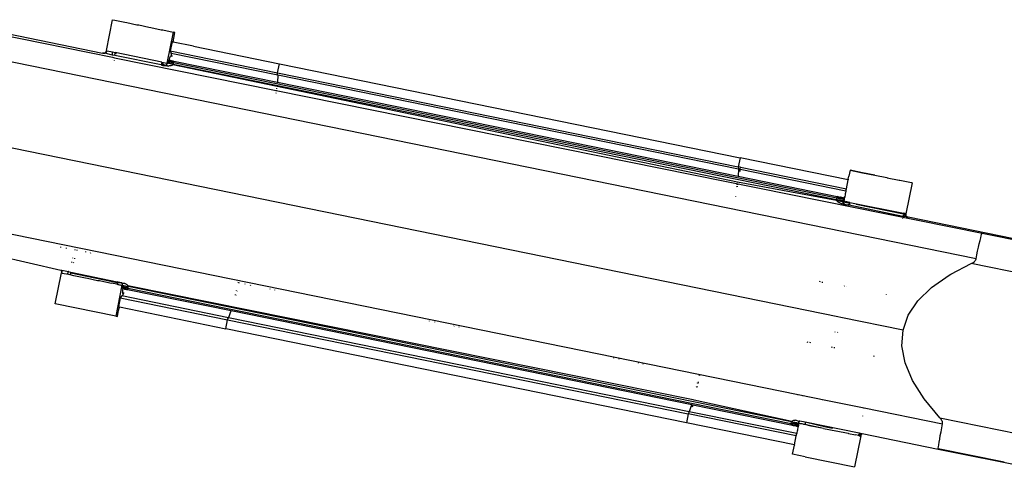
# Model space of a CAD drawing. Units: millimetres. Extents: x 3054 to 14025, y 587 to 8237.
# Drawn here: x 11043 to 11200, y 2335 to 2407 of the extents above; entities that cross this region are included whole.
import ezdxf

# ---------------------------------------------------------------- set-up
doc = ezdxf.new("R2010")
doc.units = ezdxf.units.MM

msp = doc.modelspace()

# ---------------------------------------------------------------- linework, layer by layer
for p, q in [((11057.11, 2401.7), (11058.1, 2406.6)), ((11058.1, 2406.6), (11058.44, 2406.55)), ((11058.44, 2406.55), (11060.02, 2406.21)), ((11060.02, 2406.21), (11060.35, 2406.16)), ((11195.29, 2368.64), (11012.76, 2405.83)), ((11032.9, 2406.15), (11056.52, 2401.31)), ((11037.44, 2404.81), (11058.06, 2400.65)), ((11060.35, 2406.16), (11061.94, 2405.81)), ((11061.94, 2405.81), (11062.25, 2405.77)), ((11062.25, 2405.77), (11063.87, 2405.42)), ((11063.87, 2405.42), (11064.17, 2405.38)), ((11064.17, 2405.38), (11065.8, 2405.02)), ((11065.8, 2405.02), (11066.08, 2404.98)), ((11066.08, 2404.98), (11067.73, 2404.63)), ((11067.73, 2404.63), (11066.74, 2399.73)), ((11067.58, 2403.08), (11067.23, 2401.67)), ((11067.73, 2403.06), (11067.58, 2403.08)), ((11068, 2404.59), (11067.73, 2404.63)), ((11067.73, 2403.06), (11067.74, 2403.17)), ((11067.74, 2403.17), (11067.75, 2403.28)), ((11067.75, 2403.28), (11067.77, 2403.41)), ((11067.77, 2403.41), (11067.79, 2403.53)), ((11067.79, 2403.53), (11067.81, 2403.66)), ((11067.81, 2403.66), (11068, 2404.59)), ((11057.1, 2401.56), (11057.05, 2401.49)), ((11057.13, 2401.63), (11057.1, 2401.56)), ((11057.11, 2401.7), (11057.15, 2401.69)), ((11057.15, 2401.69), (11057.13, 2401.63)), ((11057.14, 2401.48), (11057.19, 2401.55)), ((11057.15, 2401.69), (11057.24, 2401.68)), ((11057.19, 2401.55), (11057.22, 2401.62)), ((11057.22, 2401.62), (11057.24, 2401.68)), ((11057.24, 2401.68), (11058.1, 2401.5)), ((11067.23, 2401.67), (11067.39, 2401.31)), ((11067.23, 2401.67), (11084.28, 2398.19)), ((11070.97, 2402.39), (11067.73, 2403.06)), ((11070.97, 2402.39), (11084.61, 2399.61)), ((11056.6, 2401.3), (11056.52, 2401.31)), ((11056.6, 2401.3), (11056.65, 2401.3)), ((11056.68, 2401.3), (11056.65, 2401.3)), ((11056.68, 2401.3), (11056.73, 2401.29)), ((11056.73, 2401.29), (11056.77, 2401.32)), ((11056.77, 2401.32), (11056.81, 2401.3)), ((11056.81, 2401.3), (11056.85, 2401.34)), ((11056.93, 2401.38), (11056.85, 2401.34)), ((11056.85, 2401.34), (11056.89, 2401.31)), ((11056.89, 2401.31), (11056.96, 2401.34)), ((11058.08, 2400.99), (11056.89, 2401.31)), ((11056.99, 2401.43), (11056.93, 2401.38)), ((11056.96, 2401.34), (11057.03, 2401.38)), ((11057.05, 2401.49), (11056.99, 2401.43)), ((11057.03, 2401.38), (11057.09, 2401.42)), ((11057.09, 2401.42), (11057.14, 2401.48)), ((11058.02, 2400.22), (11058.02, 2400.26)), ((11058.06, 2400.62), (11058.06, 2400.65)), ((11058.06, 2400.65), (11058.42, 2400.54)), ((11058.08, 2400.99), (11058.1, 2401.27)), ((11058.47, 2400.92), (11058.08, 2400.99)), ((11058.1, 2401.27), (11058.1, 2401.5)), ((11058.1, 2401.5), (11058.53, 2401.41)), ((11058.38, 2400.15), (11058.38, 2400.19)), ((11058.42, 2400.54), (11058.43, 2400.57)), ((11058.42, 2400.54), (11196.26, 2372.72)), ((11058.47, 2400.92), (11058.52, 2401.28)), ((11065.79, 2399.42), (11058.47, 2400.92)), ((11058.53, 2401.41), (11058.52, 2401.28)), ((11058.52, 2401.28), (11058.67, 2401.25)), ((11065.93, 2399.89), (11058.53, 2401.41)), ((11066.87, 2399.96), (11066.81, 2399.72)), ((11066.89, 2400.02), (11066.87, 2399.96)), ((11066.87, 2399.96), (11066.89, 2399.96)), ((11066.93, 2400.08), (11066.89, 2400.02)), ((11066.93, 2400.01), (11066.89, 2399.96)), ((11066.89, 2399.96), (11066.94, 2399.94)), ((11066.98, 2400.12), (11066.93, 2400.08)), ((11066.93, 2400.01), (11066.94, 2399.94)), ((11067.03, 2399.99), (11066.94, 2399.94)), ((11066.98, 2400.12), (11067.03, 2400.13)), ((11066.98, 2400.12), (11067.01, 2400.12)), ((11067.01, 2400.12), (11067.05, 2400.15)), ((11067.01, 2400.12), (11067.03, 2400.13)), ((11067.03, 2399.99), (11067.01, 2399.93)), ((11067.01, 2399.93), (11067.06, 2399.95)), ((11067.01, 2399.69), (11067.06, 2399.95)), ((11067.09, 2400.16), (11067.03, 2400.13)), ((11067.05, 2400.15), (11067.03, 2400.13)), ((11067.06, 2400.05), (11067.03, 2399.99)), ((11067.03, 2399.99), (11067.06, 2399.95)), ((11067.05, 2400.15), (11067.09, 2400.16)), ((11067.06, 2400.05), (11067.09, 2400.16)), ((11067.06, 2400.05), (11067.21, 2400.01)), ((11067.06, 2399.95), (11067.1, 2399.91)), ((11067.09, 2400.16), (11067.11, 2400.19)), ((11067.09, 2400.16), (11067.13, 2400.16)), ((11067.1, 2399.91), (11067.18, 2399.96)), ((11067.11, 2400.19), (11067.16, 2400.36)), ((11067.11, 2400.19), (11067.17, 2400.16)), ((11067.13, 2400.16), (11067.17, 2400.16)), ((11067.16, 2400.36), (11067.21, 2400.54)), ((11067.22, 2400.14), (11067.17, 2400.16)), ((11067.21, 2400.01), (11067.18, 2399.96)), ((11067.18, 2399.96), (11067.26, 2399.91)), ((11067.21, 2400.54), (11067.27, 2400.69)), ((11067.22, 2400.14), (11067.28, 2400.15)), ((11067.25, 2400.15), (11067.22, 2400.14)), ((11067.28, 2400.15), (11067.25, 2400.15)), ((11067.25, 2400.06), (11067.44, 2400.02)), ((11067.27, 2400.69), (11067.32, 2400.8)), ((11067.28, 2400.15), (11067.33, 2400.12)), ((11067.32, 2400.8), (11067.38, 2400.88)), ((11067.5, 2400.78), (11067.32, 2400.8)), ((11067.33, 2400.12), (11067.51, 2400.08)), ((11067.38, 2400.88), (11067.42, 2400.92)), ((11067.42, 2401.23), (11067.39, 2401.31)), ((11067.39, 2401.31), (11084.33, 2397.84)), ((11067.44, 2400.02), (11067.41, 2399.97)), ((11067.44, 2401.13), (11067.42, 2401.23)), ((11067.42, 2400.92), (11067.46, 2400.91)), ((11067.47, 2401.03), (11067.44, 2401.13)), ((11067.46, 2400.91), (11067.49, 2400.87)), ((11067.49, 2400.91), (11067.47, 2401.03)), ((11067.49, 2400.87), (11067.49, 2400.91)), ((11067.49, 2400.87), (11067.5, 2400.78)), ((11067.7, 2400.03), (11067.51, 2400.08)), ((11067.51, 2400.08), (11067.68, 2400.01)), ((11067.66, 2399.97), (11067.64, 2399.92)), ((11067.68, 2400.01), (11067.66, 2399.97)), ((11067.7, 2400.03), (11067.68, 2400.01)), ((11067.68, 2400.01), (11067.83, 2400.01)), ((11067.81, 2399.97), (11067.8, 2399.94)), ((11067.83, 2400.01), (11084.28, 2396.69)), ((11065.82, 2399.48), (11065.81, 2399.45)), ((11065.81, 2399.45), (11065.9, 2399.42)), ((11065.84, 2399.51), (11065.82, 2399.48)), ((11065.85, 2399.56), (11065.84, 2399.51)), ((11065.84, 2399.51), (11065.98, 2399.54)), ((11065.84, 2399.51), (11065.94, 2399.46)), ((11066.02, 2399.64), (11065.85, 2399.56)), ((11065.87, 2399.62), (11065.85, 2399.56)), ((11065.98, 2399.54), (11065.85, 2399.56)), ((11065.89, 2399.69), (11065.87, 2399.62)), ((11065.9, 2399.76), (11065.89, 2399.69)), ((11066.02, 2399.64), (11065.89, 2399.69)), ((11065.92, 2399.83), (11065.9, 2399.76)), ((11065.9, 2399.76), (11066.02, 2399.64)), ((11065.94, 2399.46), (11065.9, 2399.42)), ((11065.93, 2399.39), (11065.9, 2399.42)), ((11065.93, 2399.89), (11065.92, 2399.83)), ((11065.93, 2399.89), (11066.74, 2399.73)), ((11065.93, 2399.39), (11066.06, 2399.37)), ((11066.02, 2399.64), (11066.44, 2399.35)), ((11066.06, 2399.37), (11066.1, 2399.34)), ((11066.1, 2399.34), (11066.15, 2399.35)), ((11066.18, 2399.36), (11066.15, 2399.35)), ((11066.15, 2399.35), (11066.22, 2399.33)), ((11066.28, 2399.34), (11066.22, 2399.33)), ((11066.22, 2399.33), (11066.24, 2399.33)), ((11066.24, 2399.33), (11066.28, 2399.34)), ((11066.32, 2399.32), (11066.24, 2399.33)), ((11066.28, 2399.34), (11066.35, 2399.32)), ((11066.35, 2399.32), (11066.32, 2399.32)), ((11066.35, 2399.32), (11066.39, 2399.32)), ((11066.39, 2399.32), (11066.44, 2399.35)), ((11066.44, 2399.28), (11066.39, 2399.32)), ((11066.44, 2399.35), (11066.48, 2399.36)), ((11066.44, 2399.35), (11066.47, 2399.34)), ((11066.55, 2399.27), (11066.44, 2399.28)), ((11066.47, 2399.34), (11066.55, 2399.36)), ((11066.48, 2399.36), (11066.53, 2399.38)), ((11066.53, 2399.38), (11066.57, 2399.4)), ((11066.55, 2399.36), (11066.57, 2399.4)), ((11066.67, 2399.26), (11066.55, 2399.27)), ((11066.57, 2399.4), (11066.61, 2399.43)), ((11066.57, 2399.4), (11066.61, 2399.4)), ((11066.61, 2399.4), (11066.68, 2399.45)), ((11066.61, 2399.43), (11066.65, 2399.45)), ((11066.61, 2399.43), (11067, 2399.25)), ((11066.65, 2399.45), (11066.68, 2399.48)), ((11066.78, 2399.25), (11066.67, 2399.26)), ((11066.68, 2399.48), (11066.73, 2399.51)), ((11066.68, 2399.45), (11066.68, 2399.48)), ((11066.73, 2399.51), (11066.74, 2399.55)), ((11066.74, 2399.73), (11066.81, 2399.72)), ((11066.74, 2399.55), (11066.77, 2399.57)), ((11066.77, 2399.57), (11066.79, 2399.61)), ((11066.89, 2399.25), (11066.78, 2399.25)), ((11066.79, 2399.61), (11066.81, 2399.64)), ((11066.81, 2399.64), (11066.81, 2399.72)), ((11066.84, 2399.71), (11066.81, 2399.72)), ((11066.84, 2399.71), (11066.81, 2399.68)), ((11066.81, 2399.64), (11066.81, 2399.68)), ((11066.89, 2399.7), (11066.84, 2399.71)), ((11066.96, 2399.68), (11066.89, 2399.7)), ((11067, 2399.25), (11066.89, 2399.25)), ((11066.94, 2399.94), (11067.01, 2399.93)), ((11067.01, 2399.69), (11066.96, 2399.68)), ((11067.1, 2399.26), (11067, 2399.25)), ((11067.05, 2399.66), (11067.01, 2399.69)), ((11067.15, 2399.64), (11067.05, 2399.66)), ((11067.1, 2399.91), (11067.2, 2399.89)), ((11067.2, 2399.27), (11067.1, 2399.26)), ((11067.28, 2399.62), (11067.15, 2399.64)), ((11067.2, 2399.89), (11067.26, 2399.91)), ((11067.29, 2399.28), (11067.2, 2399.27)), ((11067.26, 2399.91), (11067.33, 2399.86)), ((11067.41, 2399.59), (11067.28, 2399.62)), ((11067.37, 2399.3), (11067.29, 2399.28)), ((11067.36, 2399.89), (11067.33, 2399.86)), ((11067.39, 2399.91), (11067.36, 2399.89)), ((11067.36, 2399.89), (11067.42, 2399.87)), ((11067.45, 2399.32), (11067.37, 2399.3)), ((11067.39, 2399.91), (11067.42, 2399.87)), ((11067.56, 2399.56), (11067.41, 2399.59)), ((11067.42, 2399.87), (11067.46, 2399.83)), ((11067.51, 2399.34), (11067.45, 2399.32)), ((11067.46, 2399.83), (11067.54, 2399.85)), ((11067.57, 2399.37), (11067.51, 2399.34)), ((11067.62, 2399.87), (11067.54, 2399.85)), ((11067.54, 2399.85), (11067.61, 2399.8)), ((11067.71, 2399.53), (11067.56, 2399.56)), ((11067.56, 2399.56), (11067.7, 2399.49)), ((11067.62, 2399.39), (11067.57, 2399.37)), ((11067.61, 2399.8), (11067.76, 2399.77)), ((11067.61, 2399.8), (11067.77, 2399.8)), ((11067.64, 2399.92), (11067.62, 2399.87)), ((11067.65, 2399.43), (11067.62, 2399.39)), ((11067.68, 2399.46), (11067.65, 2399.43)), ((11157.37, 2380.84), (11067.65, 2399.43)), ((11067.7, 2399.49), (11067.68, 2399.46)), ((11067.71, 2399.53), (11067.7, 2399.49)), ((11067.76, 2399.77), (11067.71, 2399.53)), ((11067.71, 2399.53), (11173.12, 2378.05)), ((11067.77, 2399.8), (11067.76, 2399.77)), ((11173.17, 2378.29), (11067.76, 2399.77)), ((11067.78, 2399.85), (11067.77, 2399.8)), ((11067.79, 2399.88), (11067.78, 2399.85)), ((11067.8, 2399.94), (11067.79, 2399.91)), ((11067.79, 2399.91), (11067.79, 2399.88)), ((11084.28, 2398.19), (11084.61, 2399.61)), ((11084.61, 2399.61), (11157.81, 2384.69)), ((11084.32, 2397.88), (11084.28, 2398.19)), ((11084.28, 2398.19), (11157.49, 2383.27)), ((11084.31, 2397), (11084.28, 2396.69)), ((11084.34, 2397.5), (11084.31, 2397)), ((11084.33, 2397.84), (11157.53, 2382.93)), ((11084.33, 2397.84), (11084.34, 2397.5)), ((11084.11, 2395.41), (11084.09, 2395.28)), ((11084.16, 2395.76), (11084.15, 2395.66)), ((11084.23, 2395.25), (11084.26, 2395.38)), ((11084.28, 2396.66), (11084.27, 2396.61)), ((11084.28, 2396.69), (11157.49, 2381.77)), ((11173.35, 2359.43), (11004.58, 2393.85)), ((11084.05, 2394.99), (11084.04, 2394.96)), ((11084.18, 2394.94), (11084.19, 2394.96)), ((11157.81, 2384.69), (11157.49, 2383.27)), ((11174.98, 2381.2), (11157.81, 2384.69)), ((11157.49, 2383.27), (11157.53, 2382.93)), ((11157.86, 2383.2), (11157.49, 2383.27)), ((11157.53, 2382.93), (11157.55, 2382.59)), ((11157.53, 2382.93), (11157.82, 2382.87)), ((11157.8, 2382.68), (11157.82, 2382.87)), ((11157.82, 2382.87), (11157.86, 2383.2)), ((11157.82, 2382.87), (11174.62, 2379.46)), ((11157.86, 2383.2), (11174.69, 2379.78)), ((11157.48, 2381.75), (11157.48, 2381.7)), ((11157.52, 2382.08), (11157.49, 2381.77)), ((11157.49, 2381.77), (11173.25, 2378.53)), ((11157.55, 2382.59), (11157.52, 2382.08)), ((11157.78, 2382.53), (11157.8, 2382.68)), ((11174.69, 2379.78), (11174.98, 2381.2)), ((11175, 2381.31), (11174.98, 2381.2)), ((11175, 2381.31), (11175.1, 2381.8)), ((11175.29, 2382.71), (11175.1, 2381.8)), ((11175.29, 2382.71), (11177.24, 2382.33)), ((11177.26, 2382.31), (11175.29, 2382.71)), ((11177.24, 2382.33), (11179.19, 2381.94)), ((11179.19, 2381.94), (11177.26, 2382.31)), ((11179.19, 2381.94), (11179.23, 2381.91)), ((11179.23, 2381.91), (11181.14, 2381.54)), ((11181.14, 2381.54), (11181.19, 2381.52)), ((11181.19, 2381.52), (11183.1, 2381.15)), ((11007.45, 2379.64), (11167.02, 2347.13)), ((11157.26, 2380.14), (11157.25, 2380.06)), ((11157.31, 2380.47), (11157.3, 2380.39)), ((11157.37, 2380.84), (11157.36, 2380.74)), ((11173.14, 2377.93), (11157.37, 2380.84)), ((11157.39, 2380.08), (11157.41, 2380.17)), ((11157.45, 2380.4), (11157.46, 2380.44)), ((11174.62, 2379.46), (11174.69, 2379.78)), ((11183.1, 2381.15), (11183.16, 2381.12)), ((11183.16, 2381.12), (11185.05, 2380.75)), ((11185.13, 2380.72), (11184.12, 2375.82)), ((11185.05, 2380.75), (11185.13, 2380.72)), ((11157.12, 2378.51), (11157.13, 2378.56)), ((11173.12, 2378.05), (11173.17, 2378.29)), ((11173.12, 2378.01), (11173.12, 2378.05)), ((11173.28, 2378.02), (11173.12, 2378.05)), ((11173.17, 2378.29), (11173.18, 2378.32)), ((11173.33, 2378.26), (11173.17, 2378.29)), ((11173.18, 2378.32), (11173.19, 2378.37)), ((11173.18, 2378.32), (11173.33, 2378.26)), ((11173.19, 2378.37), (11173.2, 2378.4)), ((11173.2, 2378.4), (11173.21, 2378.44)), ((11173.2, 2378.4), (11173.45, 2378.36)), ((11173.2, 2378.4), (11173.39, 2378.28)), ((11173.21, 2378.44), (11173.22, 2378.46)), ((11173.22, 2378.46), (11173.22, 2378.49)), ((11173.45, 2378.42), (11173.22, 2378.49)), ((11173.45, 2378.46), (11173.22, 2378.49)), ((11173.22, 2378.46), (11173.45, 2378.42)), ((11173.22, 2378.46), (11173.45, 2378.36)), ((11173.45, 2378.48), (11173.25, 2378.53)), ((11173.25, 2378.53), (11173.45, 2378.46)), ((11173.39, 2378.28), (11173.33, 2378.26)), ((11173.39, 2378.28), (11173.44, 2378.3)), ((11173.48, 2378.23), (11173.39, 2378.28)), ((11173.44, 2378.3), (11173.66, 2378.23)), ((11173.45, 2378.46), (11173.59, 2378.47)), ((11173.63, 2378.2), (11173.48, 2378.23)), ((11173.59, 2378.47), (11173.65, 2378.45)), ((11173.66, 2378.23), (11173.63, 2378.2)), ((11173.78, 2378.43), (11173.65, 2378.45)), ((11173.65, 2378.45), (11173.67, 2378.41)), ((11173.68, 2378.26), (11173.66, 2378.23)), ((11173.72, 2378.22), (11173.66, 2378.23)), ((11173.67, 2378.41), (11173.78, 2378.43)), ((11173.68, 2378.37), (11173.69, 2378.32)), ((11173.68, 2378.26), (11173.72, 2378.22)), ((11173.69, 2378.32), (11173.89, 2378.28)), ((11173.76, 2378.17), (11173.72, 2378.22)), ((11173.83, 2378.19), (11173.76, 2378.17)), ((11173.78, 2378.43), (11173.82, 2378.41)), ((11173.82, 2378.41), (11173.87, 2378.41)), ((11173.82, 2378.41), (11173.85, 2378.38)), ((11173.9, 2378.21), (11173.83, 2378.19)), ((11173.89, 2378.15), (11173.83, 2378.19)), ((11173.85, 2378.38), (11173.88, 2378.33)), ((11173.87, 2378.41), (11173.99, 2378.39)), ((11173.96, 2378.38), (11173.87, 2378.41)), ((11173.88, 2378.33), (11173.96, 2378.38)), ((11173.88, 2378.33), (11173.89, 2378.28)), ((11173.9, 2378.21), (11173.89, 2378.15)), ((11173.98, 2378.16), (11173.89, 2378.15)), ((11173.96, 2378.38), (11174.01, 2378.35)), ((11173.98, 2378.16), (11174.07, 2378.18)), ((11174, 2378.13), (11173.98, 2378.16)), ((11173.99, 2378.39), (11174.04, 2378.38)), ((11174.09, 2378.11), (11174, 2378.13)), ((11174.01, 2378.35), (11174.04, 2378.38)), ((11174.04, 2378.38), (11174.08, 2378.37)), ((11174.04, 2378.3), (11174.15, 2378.28)), ((11174.04, 2378.3), (11174.06, 2378.24)), ((11174.08, 2378.37), (11174.12, 2378.35)), ((11174.08, 2378.37), (11174.16, 2378.37)), ((11174.16, 2378.1), (11174.09, 2378.11)), ((11174.12, 2378.35), (11174.16, 2378.37)), ((11174.12, 2378.35), (11174.15, 2378.33)), ((11174.15, 2378.33), (11174.21, 2378.32)), ((11174.15, 2378.33), (11174.18, 2378.3)), ((11174.15, 2378.33), (11174.15, 2378.28)), ((11174.15, 2378.28), (11174.2, 2378.27)), ((11174.15, 2378.28), (11174.18, 2378.22)), ((11174.16, 2378.37), (11174.19, 2378.35)), ((11174.19, 2378.16), (11174.16, 2378.1)), ((11174.21, 2378.09), (11174.16, 2378.1)), ((11174.21, 2378.32), (11174.18, 2378.3)), ((11174.18, 2378.22), (11174.24, 2378.24)), ((11174.19, 2378.35), (11174.25, 2378.35)), ((11174.19, 2378.35), (11174.21, 2378.32)), ((11174.19, 2378.16), (11174.25, 2378.19)), ((11174.19, 2378.16), (11174.25, 2378.14)), ((11174.19, 2378.16), (11174.21, 2378.09)), ((11174.21, 2378.32), (11174.24, 2378.27)), ((11174.21, 2378.09), (11174.24, 2378.11)), ((11174.26, 2378.08), (11174.21, 2378.09)), ((11174.36, 2378.24), (11174.24, 2378.27)), ((11174.24, 2378.27), (11174.36, 2378.27)), ((11174.25, 2378.19), (11174.24, 2378.24)), ((11174.25, 2378.14), (11174.24, 2378.11)), ((11174.24, 2378.11), (11174.3, 2378.08)), ((11174.25, 2378.35), (11174.35, 2378.33)), ((11174.36, 2378.13), (11174.25, 2378.19)), ((11174.36, 2378.16), (11174.25, 2378.19)), ((11174.26, 2378.08), (11174.3, 2378.08)), ((11174.3, 2378.08), (11174.35, 2378.09)), ((11174.35, 2378.09), (11174.3, 2377.82)), ((11174.3, 2377.82), (11174.3, 2378.08)), ((11174.35, 2378.33), (11174.43, 2378.51)), ((11174.35, 2378.33), (11174.4, 2378.32)), ((11174.36, 2378.27), (11174.35, 2378.33)), ((11174.36, 2378.13), (11174.35, 2378.09)), ((11174.4, 2378.32), (11174.36, 2378.24)), ((11174.36, 2378.24), (11174.36, 2378.27)), ((11174.36, 2378.24), (11174.37, 2378.22)), ((11174.37, 2378.19), (11174.36, 2378.24)), ((11174.37, 2378.19), (11174.36, 2378.16)), ((11174.36, 2378.16), (11174.36, 2378.13)), ((11174.43, 2378.51), (11174.4, 2378.32)), ((11174.49, 2378.84), (11174.43, 2378.51)), ((11174.52, 2378.97), (11174.49, 2378.84)), ((11174.52, 2378.97), (11174.53, 2379.05)), ((11174.53, 2379.05), (11174.54, 2379.09)), ((11174.56, 2379.2), (11174.54, 2379.09)), ((11174.59, 2379.3), (11174.56, 2379.2)), ((11174.6, 2379.39), (11174.59, 2379.3)), ((11174.62, 2379.46), (11174.6, 2379.39)), ((11173.28, 2378.02), (11173.12, 2378.01)), ((11173.13, 2377.97), (11173.12, 2378.01)), ((11173.14, 2377.93), (11173.13, 2377.97)), ((11173.16, 2377.89), (11173.14, 2377.93)), ((11173.19, 2377.85), (11173.16, 2377.89)), ((11173.19, 2377.85), (11173.28, 2377.89)), ((11173.23, 2377.8), (11173.19, 2377.85)), ((11173.27, 2377.75), (11173.23, 2377.8)), ((11173.33, 2377.71), (11173.27, 2377.75)), ((11173.43, 2377.98), (11173.28, 2378.02)), ((11173.28, 2377.89), (11174.18, 2377.69)), ((11173.4, 2377.66), (11173.33, 2377.71)), ((11173.47, 2377.61), (11173.4, 2377.66)), ((11173.58, 2377.96), (11173.43, 2377.98)), ((11173.55, 2377.57), (11173.47, 2377.61)), ((11173.64, 2377.52), (11173.55, 2377.57)), ((11173.72, 2377.93), (11173.58, 2377.96)), ((11173.73, 2377.48), (11173.64, 2377.52)), ((11173.84, 2377.9), (11173.72, 2377.93)), ((11173.83, 2377.44), (11173.73, 2377.48)), ((11173.93, 2377.4), (11173.83, 2377.44)), ((11173.95, 2377.88), (11173.84, 2377.9)), ((11174.03, 2377.37), (11173.93, 2377.4)), ((11174.04, 2377.87), (11173.95, 2377.88)), ((11174.14, 2377.34), (11174.03, 2377.37)), ((11174.11, 2377.85), (11174.04, 2377.87)), ((11174.16, 2377.84), (11174.11, 2377.85)), ((11174.24, 2377.31), (11174.14, 2377.34)), ((11174.19, 2377.84), (11174.16, 2377.84)), ((11174.16, 2377.84), (11174.18, 2377.81)), ((11174.18, 2377.81), (11174.19, 2377.84)), ((11174.18, 2377.81), (11174.18, 2377.76)), ((11174.18, 2377.76), (11174.18, 2377.73)), ((11174.18, 2377.69), (11174.18, 2377.76)), ((11174.18, 2377.73), (11174.18, 2377.69)), ((11174.18, 2377.69), (11174.18, 2377.65)), ((11174.18, 2377.69), (11175.22, 2377.48)), ((11174.18, 2377.65), (11174.2, 2377.61)), ((11174.22, 2377.84), (11174.19, 2377.84)), ((11174.2, 2377.61), (11174.19, 2377.58)), ((11174.19, 2377.58), (11174.2, 2377.54)), ((11174.22, 2377.53), (11174.19, 2377.58)), ((11174.2, 2377.54), (11174.2, 2377.61)), ((11174.22, 2377.53), (11174.2, 2377.54)), ((11174.2, 2377.54), (11174.21, 2377.5)), ((11174.21, 2377.5), (11174.22, 2377.53)), ((11174.21, 2377.5), (11174.22, 2377.47)), ((11174.26, 2377.83), (11174.22, 2377.84)), ((11174.26, 2377.47), (11174.22, 2377.53)), ((11174.22, 2377.47), (11174.24, 2377.44)), ((11174.24, 2377.44), (11174.26, 2377.4)), ((11174.3, 2377.35), (11174.24, 2377.31)), ((11174.32, 2377.33), (11174.24, 2377.31)), ((11174.3, 2377.82), (11174.26, 2377.83)), ((11174.26, 2377.4), (11174.26, 2377.47)), ((11174.31, 2377.4), (11174.26, 2377.4)), ((11174.28, 2377.38), (11174.3, 2377.35)), ((11175.25, 2377.62), (11174.3, 2377.82)), ((11174.3, 2377.35), (11174.32, 2377.33)), ((11174.34, 2377.31), (11174.3, 2377.35)), ((11174.37, 2377.35), (11174.31, 2377.4)), ((11174.32, 2377.33), (11174.34, 2377.31)), ((11174.34, 2377.28), (11174.32, 2377.33)), ((11174.34, 2377.31), (11174.37, 2377.29)), ((11174.39, 2377.28), (11174.34, 2377.28)), ((11174.43, 2377.31), (11174.37, 2377.35)), ((11174.37, 2377.29), (11174.39, 2377.28)), ((11174.39, 2377.28), (11174.42, 2377.27)), ((11174.44, 2377.26), (11174.39, 2377.28)), ((11174.42, 2377.27), (11174.44, 2377.26)), ((11174.44, 2377.26), (11174.43, 2377.31)), ((11174.5, 2377.27), (11174.44, 2377.26)), ((11174.58, 2377.25), (11174.5, 2377.27)), ((11174.57, 2377.28), (11174.65, 2377.24)), ((11174.65, 2377.24), (11174.75, 2377.22)), ((11174.67, 2377.25), (11174.75, 2377.22)), ((11174.81, 2377.21), (11174.75, 2377.22)), ((11174.96, 2377.18), (11174.81, 2377.21)), ((11174.95, 2377.25), (11175.17, 2377.29)), ((11175.16, 2377.24), (11174.95, 2377.25)), ((11175.03, 2377.16), (11174.96, 2377.18)), ((11175.11, 2377.15), (11175.03, 2377.16)), ((11183.68, 2375.4), (11175.11, 2377.15)), ((11175.14, 2377.2), (11175.13, 2377.17)), ((11175.16, 2377.24), (11175.14, 2377.2)), ((11175.17, 2377.29), (11175.16, 2377.24)), ((11175.19, 2377.35), (11175.17, 2377.29)), ((11175.2, 2377.41), (11175.19, 2377.35)), ((11175.22, 2377.48), (11175.2, 2377.41)), ((11175.24, 2377.56), (11175.22, 2377.48)), ((11175.25, 2377.62), (11175.24, 2377.56)), ((11175.25, 2377.62), (11183.79, 2375.89)), ((11183.76, 2375.77), (11176.26, 2377.28)), ((11183.61, 2375.1), (11183.6, 2375.08)), ((11183.72, 2375.61), (11183.68, 2375.4)), ((11183.77, 2375.38), (11183.68, 2375.4)), ((11183.76, 2375.77), (11183.74, 2375.68)), ((11183.76, 2375.77), (11183.79, 2375.89)), ((11183.82, 2375.59), (11183.77, 2375.38)), ((11184.2, 2375.35), (11183.77, 2375.38)), ((11183.89, 2375.87), (11183.79, 2375.89)), ((11183.89, 2375.87), (11183.84, 2375.66)), ((11184.04, 2375.84), (11183.89, 2375.87)), ((11184.04, 2375.84), (11184.03, 2375.77)), ((11184.03, 2375.77), (11184.03, 2375.7)), ((11184.03, 2375.7), (11184.04, 2375.62)), ((11184.12, 2375.82), (11184.04, 2375.84)), ((11184.04, 2375.62), (11184.06, 2375.54)), ((11184.06, 2375.54), (11184.1, 2375.47)), ((11184.1, 2375.47), (11184.14, 2375.41)), ((11184.12, 2375.82), (11184.12, 2375.76)), ((11184.12, 2375.76), (11184.12, 2375.68)), ((11184.12, 2375.68), (11184.13, 2375.61)), ((11184.13, 2375.61), (11184.16, 2375.53)), ((11184.14, 2375.41), (11184.2, 2375.35)), ((11184.16, 2375.53), (11184.2, 2375.46)), ((11184.2, 2375.46), (11184.25, 2375.4)), ((11184.2, 2375.35), (11184.26, 2375.31)), ((11184.25, 2375.4), (11184.3, 2375.35)), ((11184.3, 2375.35), (11184.26, 2375.31)), ((11184.26, 2375.31), (11184.32, 2375.28)), ((11184.3, 2375.35), (11184.37, 2375.3)), ((11184.32, 2375.28), (11184.38, 2375.26)), ((11184.37, 2375.3), (11184.38, 2375.26)), ((11184.44, 2375.27), (11184.38, 2375.26)), ((11184.44, 2375.27), (11184.52, 2375.25)), ((11213.34, 2369.38), (11184.52, 2375.25)), ((11049.89, 2366.83), (11025.92, 2372.28)), ((11195.93, 2371.56), (11196.03, 2371.98)), ((11196.03, 2371.98), (11196.12, 2372.31)), ((11196.12, 2372.31), (11196.18, 2372.54)), ((11196.18, 2372.54), (11196.23, 2372.68)), ((11196.23, 2372.68), (11196.26, 2372.72)), ((11196.26, 2372.72), (11213.23, 2369.29)), ((11049.86, 2370.48), (11049.87, 2370.58)), ((11050.71, 2370.41), (11050.72, 2370.31)), ((11195.55, 2369.89), (11195.68, 2370.49)), ((11195.68, 2370.49), (11195.81, 2371.06)), ((11195.81, 2371.06), (11195.93, 2371.56)), ((11051.75, 2368.81), (11051.73, 2368.74)), ((11052.12, 2370.13), (11052.09, 2370.04)), ((11052.09, 2368.67), (11052.11, 2368.74)), ((11052.45, 2369.96), (11052.47, 2370.06)), ((11053.77, 2369.8), (11053.77, 2369.7)), ((11054.62, 2369.53), (11054.61, 2369.63)), ((11195.29, 2368.64), (11195.42, 2369.27)), ((11195.42, 2369.27), (11195.55, 2369.89)), ((11051.58, 2368.19), (11051.55, 2368.07)), ((11051.9, 2368), (11051.93, 2368.12)), ((11191.29, 2366.24), (11194.53, 2367.91)), ((11194.53, 2367.91), (11194.77, 2368.04)), ((11207.06, 2365.38), (11194.53, 2367.91)), ((11194.77, 2368.04), (11194.99, 2368.2)), ((11194.99, 2368.2), (11195.09, 2368.29)), ((11195.09, 2368.29), (11195.18, 2368.39)), ((11195.18, 2368.39), (11195.24, 2368.51)), ((11195.24, 2368.51), (11195.29, 2368.64)), ((11048.96, 2361.52), (11049.96, 2366.42)), ((11049.89, 2366.83), (11049.91, 2366.8)), ((11049.91, 2366.8), (11049.96, 2366.72)), ((11050.02, 2366.79), (11049.91, 2366.8)), ((11049.96, 2366.72), (11049.99, 2366.65)), ((11049.96, 2366.42), (11050, 2366.42)), ((11049.99, 2366.65), (11050, 2366.57)), ((11050, 2366.57), (11050.01, 2366.49)), ((11050.01, 2366.49), (11050, 2366.42)), ((11050.09, 2366.4), (11050, 2366.42)), ((11050.05, 2366.72), (11050.02, 2366.79)), ((11051.07, 2366.59), (11050.02, 2366.79)), ((11050.08, 2366.65), (11050.05, 2366.72)), ((11050.09, 2366.57), (11050.08, 2366.65)), ((11050.1, 2366.49), (11050.09, 2366.57)), ((11050.09, 2366.4), (11051.1, 2366.21)), ((11050.96, 2366.3), (11051.05, 2366.53)), ((11051.05, 2366.53), (11051.07, 2366.59)), ((11051.47, 2366.51), (11051.07, 2366.59)), ((11051.1, 2366.21), (11051.87, 2366.03)), ((11051.11, 2366.68), (11051.12, 2366.71)), ((11051.44, 2366.39), (11051.38, 2366.21)), ((11051.44, 2366.39), (11051.47, 2366.51)), ((11056.56, 2365.34), (11051.44, 2366.39)), ((11058.84, 2364.98), (11051.47, 2366.51)), ((11051.87, 2366.03), (11052.2, 2365.98)), ((11052.2, 2365.98), (11053.79, 2365.63)), ((11053.79, 2365.63), (11054.11, 2365.59)), ((11054.11, 2365.59), (11055.72, 2365.24)), ((11188.2, 2364.12), (11191.03, 2366.09)), ((11191.03, 2366.09), (11191.29, 2366.24)), ((11191.29, 2366.24), (11191.31, 2366.23)), ((11055.72, 2365.24), (11056.02, 2365.2)), ((11056.02, 2365.2), (11057.65, 2364.84)), ((11058.82, 2364.85), (11056.56, 2365.34)), ((11057.65, 2364.84), (11057.93, 2364.8)), ((11058.78, 2364.63), (11057.93, 2364.8)), ((11059.58, 2364.46), (11058.59, 2359.55)), ((11058.8, 2364.71), (11058.78, 2364.63)), ((11058.78, 2364.63), (11058.93, 2364.6)), ((11058.81, 2364.78), (11058.8, 2364.71)), ((11058.97, 2364.85), (11058.81, 2364.78)), ((11058.82, 2364.85), (11058.81, 2364.78)), ((11058.83, 2364.92), (11058.82, 2364.85)), ((11058.97, 2364.85), (11058.82, 2364.85)), ((11058.84, 2364.98), (11058.83, 2364.92)), ((11058.83, 2364.92), (11058.97, 2364.95)), ((11058.83, 2364.92), (11058.97, 2364.85)), ((11058.88, 2365), (11058.84, 2364.98)), ((11058.84, 2365), (11058.84, 2364.98)), ((11058.97, 2364.95), (11058.88, 2365)), ((11058.93, 2364.6), (11059.06, 2364.57)), ((11059.53, 2364.85), (11058.97, 2364.95)), ((11059.53, 2364.85), (11058.97, 2364.85)), ((11059.06, 2364.57), (11059.19, 2364.55)), ((11059.19, 2364.55), (11059.31, 2364.52)), ((11059.31, 2364.52), (11059.41, 2364.5)), ((11059.41, 2364.5), (11059.5, 2364.48)), ((11059.5, 2364.48), (11059.58, 2364.46)), ((11059.53, 2364.85), (11059.51, 2364.87)), ((11059.57, 2364.86), (11059.53, 2364.85)), ((11059.56, 2364.82), (11059.53, 2364.85)), ((11059.59, 2364.78), (11059.56, 2364.82)), ((11059.6, 2364.81), (11059.57, 2364.86)), ((11059.58, 2364.46), (11059.63, 2364.45)), ((11059.61, 2364.74), (11059.59, 2364.78)), ((11059.64, 2364.74), (11059.6, 2364.81)), ((11059.6, 2364.81), (11059.61, 2364.74)), ((11060.02, 2364.76), (11059.6, 2364.81)), ((11059.63, 2364.7), (11059.61, 2364.74)), ((11059.64, 2364.74), (11059.61, 2364.74)), ((11059.61, 2364.13), (11059.63, 2364.19)), ((11059.61, 2364.13), (11059.63, 2364.06)), ((11059.63, 2364.7), (11059.64, 2364.74)), ((11059.67, 2364.67), (11059.63, 2364.7)), ((11059.63, 2364.45), (11059.66, 2364.44)), ((11059.65, 2364.12), (11059.63, 2364.19)), ((11059.66, 2364.18), (11059.63, 2364.19)), ((11059.63, 2364.06), (11059.65, 2364)), ((11060.02, 2364.76), (11059.64, 2364.74)), ((11059.65, 2364.12), (11059.66, 2364.18)), ((11059.66, 2364.63), (11059.67, 2364.67)), ((11059.68, 2364.59), (11059.66, 2364.63)), ((11059.66, 2364.44), (11059.68, 2364.52)), ((11059.66, 2364.44), (11059.71, 2364.42)), ((11059.72, 2364.17), (11059.66, 2364.18)), ((11059.68, 2364.55), (11059.68, 2364.59)), ((11059.68, 2364.52), (11059.68, 2364.55)), ((11059.72, 2363.97), (11059.68, 2363.97)), ((11059.71, 2363.95), (11059.68, 2363.97)), ((11059.71, 2364.42), (11059.77, 2364.41)), ((11059.71, 2363.95), (11059.72, 2363.97)), ((11059.71, 2363.95), (11059.78, 2363.97)), ((11059.75, 2364.09), (11059.72, 2364.17)), ((11059.79, 2364.15), (11059.72, 2364.17)), ((11059.72, 2363.97), (11059.75, 2364.09)), ((11059.76, 2363.93), (11059.72, 2363.97)), ((11059.79, 2364.15), (11059.75, 2364.09)), ((11059.77, 2364.41), (11059.84, 2364.4)), ((11059.78, 2363.97), (11059.93, 2363.94)), ((11059.79, 2364.15), (11059.81, 2364.18)), ((11059.88, 2364.13), (11059.79, 2364.15)), ((11059.81, 2364.18), (11059.84, 2364.4)), ((11059.88, 2364.13), (11059.81, 2364.18)), ((11059.84, 2364.4), (11059.93, 2364.38)), ((11059.98, 2364.11), (11059.88, 2364.13)), ((11059.88, 2364.13), (11059.91, 2364.06)), ((11059.98, 2364.11), (11059.91, 2364.06)), ((11059.91, 2364), (11060.11, 2363.96)), ((11059.91, 2364), (11059.93, 2363.94)), ((11059.93, 2364.38), (11060.03, 2364.35)), ((11060.1, 2364.08), (11059.98, 2364.11)), ((11060.02, 2364.76), (11060.1, 2364.73)), ((11060.03, 2364.35), (11060.09, 2364.36)), ((11060.09, 2364.36), (11060.15, 2364.33)), ((11060.1, 2364.73), (11060.19, 2364.68)), ((11060.23, 2364.06), (11060.1, 2364.08)), ((11060.1, 2364.08), (11060.11, 2364.02)), ((11060.23, 2364.06), (11060.11, 2364.02)), ((11060.15, 2364.33), (11060.28, 2364.3)), ((11060.19, 2364.68), (11060.27, 2364.63)), ((11060.37, 2364.03), (11060.23, 2364.06)), ((11060.27, 2364.63), (11060.34, 2364.59)), ((11060.28, 2364.3), (11060.42, 2364.27)), ((11060.34, 2364.59), (11060.4, 2364.54)), ((11060.37, 2364.03), (11060.34, 2363.97)), ((11060.34, 2363.97), (11060.34, 2363.91)), ((11060.51, 2364), (11060.37, 2364.03)), ((11060.52, 2364.03), (11060.37, 2364.03)), ((11060.4, 2364.54), (11060.45, 2364.49)), ((11060.56, 2364.28), (11060.42, 2364.27)), ((11060.42, 2364.27), (11060.56, 2364.25)), ((11060.45, 2364.49), (11060.49, 2364.45)), ((11060.49, 2364.45), (11060.52, 2364.4)), ((11060.51, 2364), (11060.5, 2363.96)), ((11060.52, 2364.03), (11060.51, 2364)), ((11060.51, 2364), (11165.92, 2342.52)), ((11060.52, 2364.4), (11060.54, 2364.36)), ((11060.56, 2364.25), (11060.52, 2364.03)), ((11060.54, 2364.36), (11060.56, 2364.32)), ((11150.35, 2346.28), (11060.54, 2364.36)), ((11060.56, 2364.32), (11060.56, 2364.28)), ((11060.56, 2364.28), (11060.56, 2364.25)), ((11165.97, 2342.77), (11060.56, 2364.25)), ((11078.04, 2364.93), (11078.02, 2364.85)), ((11078.17, 2364.9), (11078.15, 2364.82)), ((11079.15, 2364.62), (11079.15, 2364.7)), ((11079.98, 2364.54), (11079.99, 2364.45)), ((11170.45, 2365.09), (11170.42, 2364.93)), ((11170.87, 2365.01), (11170.84, 2364.87)), ((11174.36, 2364.33), (11174.37, 2364.36)), ((11174.78, 2364.25), (11174.79, 2364.28)), ((11186.03, 2362), (11188.2, 2364.12)), ((11059.28, 2362.47), (11059.06, 2361.04)), ((11059.58, 2362.78), (11059.28, 2362.47)), ((11059.28, 2362.47), (11076.34, 2358.99)), ((11059.58, 2362.78), (11059.64, 2362.85)), ((11076.52, 2359.32), (11059.58, 2362.78)), ((11059.64, 2362.85), (11059.7, 2362.93)), ((11059.7, 2362.93), (11059.76, 2363.02)), ((11059.76, 2363.93), (11059.71, 2363.95)), ((11059.71, 2363.95), (11059.76, 2363.95)), ((11059.71, 2363.39), (11059.72, 2363.55)), ((11059.72, 2363.27), (11059.71, 2363.39)), ((11059.72, 2363.55), (11059.73, 2363.73)), ((11059.73, 2363.18), (11059.72, 2363.27)), ((11059.72, 2363.27), (11059.89, 2363.25)), ((11059.73, 2363.73), (11059.76, 2363.93)), ((11059.76, 2363.13), (11059.73, 2363.18)), ((11059.79, 2363.93), (11059.76, 2363.95)), ((11059.76, 2363.95), (11059.76, 2363.93)), ((11059.76, 2363.93), (11059.83, 2363.91)), ((11059.76, 2363.93), (11059.79, 2363.93)), ((11059.8, 2363.13), (11059.76, 2363.13)), ((11059.76, 2363.02), (11059.83, 2363.13)), ((11059.83, 2363.91), (11059.79, 2363.93)), ((11059.84, 2363.17), (11059.8, 2363.13)), ((11059.87, 2363.9), (11059.83, 2363.91)), ((11059.83, 2363.13), (11059.84, 2363.17)), ((11059.89, 2363.25), (11059.84, 2363.17)), ((11059.9, 2363.9), (11059.87, 2363.9)), ((11059.93, 2363.89), (11059.87, 2363.9)), ((11059.93, 2363.89), (11059.9, 2363.9)), ((11059.93, 2363.89), (11059.95, 2363.9)), ((11059.93, 2363.89), (11059.99, 2363.86)), ((11059.95, 2363.9), (11059.99, 2363.86)), ((11059.99, 2363.86), (11060.13, 2363.86)), ((11060.11, 2363.96), (11060.12, 2363.9)), ((11060.16, 2363.82), (11060.13, 2363.86)), ((11060.26, 2363.8), (11060.16, 2363.82)), ((11060.26, 2363.8), (11060.34, 2363.82)), ((11060.35, 2363.79), (11060.26, 2363.8)), ((11060.34, 2363.91), (11060.34, 2363.86)), ((11060.34, 2363.86), (11060.34, 2363.82)), ((11060.34, 2363.82), (11060.35, 2363.79)), ((11060.35, 2363.79), (11060.48, 2363.78)), ((11060.49, 2363.89), (11060.48, 2363.86)), ((11060.48, 2363.86), (11060.48, 2363.83)), ((11076.92, 2360.41), (11060.48, 2363.75)), ((11060.5, 2363.96), (11060.49, 2363.92)), ((11060.49, 2363.92), (11060.49, 2363.89)), ((11077.59, 2362.99), (11077.57, 2362.9)), ((11077.72, 2362.97), (11077.7, 2362.87)), ((11077.73, 2363.61), (11077.72, 2363.56)), ((11077.87, 2363.58), (11077.85, 2363.53)), ((11083.06, 2363.92), (11083.06, 2363.84)), ((11083.89, 2363.67), (11083.88, 2363.75)), ((11181, 2362.99), (11180.99, 2362.95)), ((11058.59, 2359.55), (11048.96, 2361.52)), ((11059.06, 2361.04), (11059.2, 2361.02)), ((11059.14, 2360.81), (11059.17, 2360.92)), ((11059.17, 2360.92), (11059.2, 2361.02)), ((11059.2, 2361.02), (11076.08, 2357.57)), ((11184.52, 2359.74), (11186.03, 2362)), ((11058.59, 2359.55), (11058.86, 2359.51)), ((11058.86, 2359.51), (11059.05, 2360.44)), ((11059.05, 2360.44), (11059.08, 2360.57)), ((11059.08, 2360.57), (11059.11, 2360.69)), ((11059.11, 2360.69), (11059.14, 2360.81)), ((11076.36, 2359.02), (11076.52, 2359.32)), ((11076.52, 2359.32), (11076.67, 2359.65)), ((11149.72, 2344.4), (11076.52, 2359.32)), ((11076.67, 2359.65), (11076.84, 2360.14)), ((11076.84, 2360.14), (11076.92, 2360.41)), ((11150.12, 2345.49), (11076.92, 2360.41)), ((11173.35, 2359.43), (11173.36, 2359.47)), ((11173.79, 2359.34), (11173.35, 2359.43)), ((11173.79, 2359.34), (11173.79, 2359.38)), ((11183.69, 2357.35), (11173.79, 2359.34)), ((11183.69, 2357.35), (11184.52, 2359.74)), ((11076.08, 2357.57), (11076.34, 2358.99)), ((11076.34, 2358.99), (11149.54, 2344.07)), ((11108.44, 2358.77), (11108.44, 2358.82)), ((11109.25, 2358.66), (11109.26, 2358.6)), ((11112.35, 2358.04), (11112.34, 2357.98)), ((11113.16, 2357.82), (11113.15, 2357.88)), ((11149.29, 2342.65), (11076.08, 2357.57)), ((11172.88, 2357.06), (11172.89, 2357.1)), ((11173.3, 2356.97), (11173.32, 2357.03)), ((11183.53, 2354.83), (11183.69, 2357.35)), ((11168.5, 2355.49), (11168.48, 2355.35)), ((11168.92, 2355.41), (11168.9, 2355.29)), ((11172.38, 2354.57), (11172.42, 2354.74)), ((11172.8, 2354.48), (11172.83, 2354.64)), ((11184.03, 2352.17), (11183.53, 2354.83)), ((11179.02, 2353.24), (11179.01, 2353.19)), ((11179.1, 2353.18), (11179.11, 2353.25)), ((11137.73, 2352.9), (11137.73, 2352.94)), ((11138.52, 2352.78), (11138.52, 2352.74)), ((11141.63, 2352.16), (11141.63, 2352.12)), ((11142.42, 2351.96), (11142.42, 2352)), ((11185.21, 2349.37), (11184.03, 2352.17)), ((11151.29, 2350.22), (11151.27, 2350.12)), ((11151.41, 2350.14), (11151.42, 2350.19)), ((11150.86, 2348.35), (11150.84, 2348.28)), ((11150.98, 2348.29), (11151.02, 2348.43)), ((11151, 2348.97), (11150.99, 2348.92)), ((11151.12, 2348.89), (11151.18, 2349.12)), ((11187.05, 2346.45), (11185.21, 2349.37)), ((11167.01, 2347.03), (11167.02, 2347.13)), ((11167.02, 2347.13), (11171.68, 2346.18)), ((11167.79, 2346.91), (11167.79, 2346.86)), ((11149.87, 2344.73), (11150.05, 2345.23)), ((11150.05, 2345.23), (11150.12, 2345.49)), ((11150.12, 2345.49), (11150.15, 2345.56)), ((11150.31, 2345.46), (11150.12, 2345.49)), ((11150.24, 2345.19), (11150.29, 2345.35)), ((11150.29, 2345.35), (11150.31, 2345.46)), ((11165.89, 2342.27), (11150.31, 2345.46)), ((11150.35, 2346.28), (11150.36, 2346.31)), ((11150.51, 2346.25), (11150.35, 2346.28)), ((11150.51, 2346.25), (11150.51, 2346.28)), ((11166.03, 2342.87), (11150.51, 2346.25)), ((11170.92, 2346.28), (11170.92, 2346.24)), ((11171.69, 2346.1), (11171.68, 2346.18)), ((11171.68, 2346.18), (11177.53, 2344.99)), ((11189.56, 2343.41), (11187.05, 2346.45)), ((11149.54, 2344.07), (11149.29, 2342.65)), ((11149.7, 2344.37), (11149.54, 2344.07)), ((11166.74, 2340.58), (11149.54, 2344.07)), ((11149.72, 2344.4), (11149.87, 2344.73)), ((11166.81, 2340.93), (11149.72, 2344.4)), ((11177.29, 2343.68), (11177.3, 2343.76)), ((11177.52, 2344.93), (11177.53, 2344.99)), ((11177.53, 2344.99), (11189.98, 2342.45)), ((11166.45, 2339.16), (11149.29, 2342.65)), ((11165.89, 2342.35), (11165.9, 2342.38)), ((11165.89, 2342.35), (11166.13, 2342.3)), ((11165.89, 2342.35), (11166.11, 2342.26)), ((11165.89, 2342.3), (11166.11, 2342.26)), ((11165.89, 2342.3), (11166.1, 2342.24)), ((11165.9, 2342.41), (11165.91, 2342.45)), ((11165.9, 2342.38), (11165.9, 2342.41)), ((11166.13, 2342.3), (11165.9, 2342.38)), ((11166.15, 2342.35), (11165.9, 2342.38)), ((11165.91, 2342.48), (11165.92, 2342.52)), ((11166.08, 2342.49), (11165.91, 2342.48)), ((11165.91, 2342.45), (11165.91, 2342.48)), ((11166.16, 2342.41), (11165.91, 2342.48)), ((11166.16, 2342.41), (11165.91, 2342.45)), ((11165.91, 2342.45), (11166.15, 2342.35)), ((11165.92, 2342.52), (11165.93, 2342.55)), ((11166.08, 2342.49), (11165.92, 2342.52)), ((11165.93, 2342.55), (11165.97, 2342.77)), ((11166.08, 2342.49), (11165.93, 2342.55)), ((11165.97, 2342.77), (11165.98, 2342.8)), ((11165.97, 2342.77), (11166.13, 2342.74)), ((11165.98, 2342.8), (11166, 2342.83)), ((11166, 2342.83), (11166.03, 2342.87)), ((11166.13, 2342.74), (11166, 2342.83)), ((11166.03, 2342.87), (11166.06, 2342.9)), ((11166.06, 2342.9), (11166.11, 2342.93)), ((11166.16, 2342.41), (11166.08, 2342.49)), ((11166.23, 2342.46), (11166.08, 2342.49)), ((11166.11, 2342.93), (11166.16, 2342.95)), ((11166.11, 2342.26), (11166.23, 2342.21)), ((11166.13, 2342.74), (11166.28, 2342.7)), ((11166.16, 2342.95), (11166.22, 2342.98)), ((11166.22, 2342.98), (11166.29, 2343)), ((11166.38, 2342.43), (11166.23, 2342.46)), ((11166.3, 2342.2), (11166.23, 2342.21)), ((11166.29, 2343), (11166.26, 2342.99)), ((11166.28, 2342.7), (11166.42, 2342.68)), ((11166.29, 2343), (11166.37, 2343.01)), ((11166.3, 2342.2), (11166.34, 2342.19)), ((11166.43, 2342.17), (11166.34, 2342.19)), ((11166.38, 2342.3), (11166.36, 2342.25)), ((11166.36, 2342.25), (11166.56, 2342.22)), ((11166.37, 2343.01), (11166.46, 2343.03)), ((11166.51, 2342.4), (11166.38, 2342.43)), ((11166.38, 2342.43), (11166.41, 2342.36)), ((11166.51, 2342.4), (11166.41, 2342.36)), ((11166.42, 2342.68), (11166.47, 2342.69)), ((11166.47, 2342.17), (11166.43, 2342.17)), ((11166.46, 2343.03), (11166.55, 2343.04)), ((11166.49, 2342.71), (11166.47, 2342.69)), ((11166.47, 2342.69), (11166.56, 2342.65)), ((11166.64, 2342.13), (11166.47, 2342.17)), ((11166.88, 2342.63), (11166.49, 2342.71)), ((11166.64, 2342.38), (11166.51, 2342.4)), ((11166.55, 2343.04), (11166.63, 2343.04)), ((11166.56, 2342.65), (11166.69, 2342.62)), ((11166.62, 2342.32), (11166.59, 2342.26)), ((11166.59, 2342.26), (11166.76, 2342.23)), ((11166.64, 2342.38), (11166.62, 2342.32)), ((11166.62, 2342.32), (11166.75, 2342.36)), ((11166.79, 2342.28), (11166.62, 2342.32)), ((11167.18, 2342.86), (11166.63, 2343.04)), ((11166.75, 2342.36), (11166.64, 2342.38)), ((11166.69, 2342.12), (11166.64, 2342.13)), ((11166.69, 2342.62), (11166.8, 2342.6)), ((11166.73, 2342.12), (11166.69, 2342.12)), ((11166.77, 2342.12), (11166.73, 2342.12)), ((11166.8, 2342.11), (11166.73, 2342.12)), ((11166.79, 2342.28), (11166.75, 2342.36)), ((11166.84, 2342.34), (11166.75, 2342.36)), ((11166.79, 2342.28), (11166.76, 2342.23)), ((11166.8, 2342.11), (11166.77, 2342.12)), ((11166.77, 2342.12), (11166.84, 2342.11)), ((11166.8, 2342.6), (11166.87, 2342.61)), ((11166.8, 2342.6), (11166.89, 2342.59)), ((11166.85, 2342.14), (11166.8, 2342.11)), ((11166.8, 2342.11), (11166.87, 2342.12)), ((11166.8, 2342.11), (11166.84, 2342.11)), ((11166.83, 2342.17), (11166.88, 2342.16)), ((11166.83, 2342.17), (11166.85, 2342.14)), ((11166.91, 2342.33), (11166.84, 2342.34)), ((11166.84, 2342.11), (11166.87, 2342.12)), ((11166.84, 2342.11), (11166.9, 2342.09)), ((11166.88, 2342.16), (11166.85, 2342.14)), ((11166.88, 2342.63), (11166.87, 2342.61)), ((11166.87, 2342.61), (11166.89, 2342.59)), ((11166.87, 2342.12), (11166.9, 2342.15)), ((11166.94, 2342.12), (11166.87, 2342.12)), ((11166.87, 2342.12), (11166.9, 2342.09)), ((11166.88, 2342.21), (11166.91, 2342.26)), ((11166.88, 2342.16), (11166.88, 2342.21)), ((11166.88, 2342.16), (11166.9, 2342.15)), ((11166.89, 2342.59), (11166.96, 2342.57)), ((11166.94, 2342.12), (11166.9, 2342.15)), ((11166.9, 2342.09), (11166.94, 2342.12)), ((11166.96, 2342.32), (11166.91, 2342.33)), ((11166.91, 2342.33), (11166.91, 2342.26)), ((11166.99, 2342.32), (11166.91, 2342.33)), ((11166.91, 2342.26), (11166.98, 2342.28)), ((11166.91, 2342.26), (11166.96, 2342.24)), ((11166.94, 2342.19), (11167.07, 2342.19)), ((11167.03, 2342.12), (11166.94, 2342.12)), ((11166.94, 2342.12), (11167, 2342.08)), ((11166.96, 2342.57), (11167.01, 2342.56)), ((11166.98, 2342.28), (11166.96, 2342.32)), ((11166.99, 2342.32), (11166.96, 2342.32)), ((11166.98, 2342.28), (11166.96, 2342.24)), ((11167.08, 2342.21), (11166.96, 2342.24)), ((11167.04, 2342.31), (11166.98, 2342.28)), ((11166.99, 2342.32), (11167.04, 2342.56)), ((11167.04, 2342.31), (11166.99, 2342.32)), ((11167, 2342.08), (11167.03, 2342.12)), ((11167, 2342.08), (11167.05, 2342.07)), ((11167.05, 2342.07), (11167, 2341.87)), ((11167.04, 2342.6), (11167.01, 2342.56)), ((11167.01, 2342.56), (11167.04, 2342.56)), ((11167.06, 2342.16), (11167.03, 2342.12)), ((11167.06, 2342.11), (11167.03, 2342.12)), ((11167.03, 2342.12), (11167.05, 2342.07)), ((11167.06, 2342.64), (11167.04, 2342.6)), ((11167.04, 2342.56), (11167.04, 2342.6)), ((11167.06, 2342.56), (11167.04, 2342.56)), ((11167.1, 2342.32), (11167.04, 2342.31)), ((11167.09, 2342.28), (11167.04, 2342.31)), ((11167.07, 2342.67), (11167.06, 2342.64)), ((11167.11, 2342.55), (11167.06, 2342.56)), ((11167.07, 2342.19), (11167.06, 2342.16)), ((11167.09, 2342.71), (11167.07, 2342.67)), ((11167.08, 2342.21), (11167.07, 2342.19)), ((11167.09, 2342.28), (11167.08, 2342.21)), ((11167.1, 2342.73), (11167.09, 2342.71)), ((11167.1, 2342.32), (11167.09, 2342.28)), ((11167.13, 2342.77), (11167.1, 2342.73)), ((11167.14, 2342.53), (11167.1, 2342.32)), ((11167.18, 2342.54), (11167.11, 2342.55)), ((11167.13, 2342.77), (11167.19, 2342.83)), ((11167.14, 2342.8), (11167.13, 2342.77)), ((11167.19, 2342.83), (11167.14, 2342.8)), ((11167.16, 2342.83), (11167.14, 2342.8)), ((11167.14, 2342.53), (11167.18, 2342.54)), ((11167.18, 2342.86), (11167.16, 2342.83)), ((11167.19, 2342.83), (11167.16, 2342.83)), ((11167.21, 2342.88), (11167.18, 2342.86)), ((11167.25, 2342.88), (11167.18, 2342.86)), ((11167.28, 2342.52), (11167.18, 2342.54)), ((11167.19, 2342.83), (11167.21, 2342.88)), ((11167.24, 2342.9), (11167.21, 2342.88)), ((11167.21, 2342.88), (11167.25, 2342.88)), ((11167.25, 2342.88), (11167.3, 2342.9)), ((11167.39, 2342.5), (11167.28, 2342.52)), ((11168.16, 2342.73), (11167.3, 2342.9)), ((11167.51, 2342.47), (11167.39, 2342.5)), ((11167.65, 2342.45), (11167.51, 2342.47)), ((11167.8, 2342.42), (11167.65, 2342.45)), ((11167.95, 2342.39), (11167.8, 2342.42)), ((11168.1, 2342.36), (11167.95, 2342.39)), ((11168.12, 2342.43), (11168.1, 2342.36)), ((11169.11, 2342.13), (11168.1, 2342.36)), ((11171.05, 2341.76), (11168.1, 2342.36)), ((11168.13, 2342.51), (11168.12, 2342.43)), ((11168.14, 2342.58), (11168.13, 2342.51)), ((11168.15, 2342.64), (11168.14, 2342.58)), ((11168.16, 2342.7), (11168.15, 2342.64)), ((11168.16, 2342.73), (11168.16, 2342.7)), ((11171.44, 2341.93), (11168.16, 2342.73)), ((11176.7, 2340.99), (11168.16, 2342.73)), ((11171.05, 2341.76), (11169.11, 2342.13)), ((11189.74, 2343.2), (11189.56, 2343.41)), ((11189.56, 2343.41), (11202.05, 2340.88)), ((11189.88, 2342.97), (11189.74, 2343.2)), ((11189.85, 2341.83), (11189.98, 2342.45)), ((11189.94, 2342.85), (11189.88, 2342.97)), ((11189.97, 2342.72), (11189.94, 2342.85)), ((11189.99, 2342.59), (11189.97, 2342.72)), ((11189.98, 2342.45), (11189.99, 2342.59)), ((11166.45, 2339.16), (11166.74, 2340.58)), ((11166.74, 2340.58), (11166.81, 2340.93)), ((11166.82, 2341.01), (11166.81, 2340.93)), ((11166.84, 2341.1), (11166.82, 2341.01)), ((11166.88, 2341.31), (11166.84, 2341.1)), ((11166.89, 2341.36), (11166.88, 2341.31)), ((11166.89, 2341.36), (11166.91, 2341.44)), ((11166.93, 2341.55), (11166.91, 2341.44)), ((11167, 2341.87), (11166.93, 2341.55)), ((11171.05, 2341.76), (11171.08, 2341.73)), ((11171.08, 2341.73), (11173, 2341.36)), ((11172.47, 2341.73), (11171.44, 2341.93)), ((11173, 2341.36), (11173.05, 2341.34)), ((11173.05, 2341.34), (11174.95, 2340.97)), ((11174.95, 2340.97), (11175.02, 2340.94)), ((11175.02, 2340.94), (11176.16, 2340.72)), ((11176.97, 2340.56), (11175.99, 2335.64)), ((11176.64, 2340.61), (11176.16, 2340.72)), ((11176.64, 2340.61), (11176.65, 2340.69)), ((11176.74, 2340.59), (11176.64, 2340.61)), ((11176.66, 2340.76), (11176.68, 2340.83)), ((11176.7, 2340.99), (11176.69, 2340.9)), ((11176.8, 2340.97), (11176.7, 2340.99)), ((11176.76, 2340.67), (11176.74, 2340.59)), ((11176.74, 2340.59), (11176.89, 2340.57)), ((11176.78, 2340.81), (11176.77, 2340.74)), ((11176.8, 2340.97), (11176.79, 2340.91)), ((11176.79, 2340.91), (11176.79, 2340.88)), ((11177.09, 2340.88), (11176.8, 2340.97)), ((11176.9, 2340.64), (11176.89, 2340.57)), ((11176.97, 2340.56), (11176.89, 2340.57)), ((11176.93, 2340.71), (11176.9, 2340.64)), ((11176.98, 2340.77), (11176.93, 2340.71)), ((11177, 2340.63), (11176.97, 2340.56)), ((11177.03, 2340.83), (11176.98, 2340.77)), ((11177.03, 2340.71), (11177, 2340.63)), ((11177.09, 2340.88), (11177.03, 2340.83)), ((11177.07, 2340.77), (11177.03, 2340.71)), ((11177.13, 2340.83), (11177.07, 2340.77)), ((11177.12, 2340.9), (11177.09, 2340.88)), ((11177.19, 2340.88), (11177.12, 2340.9)), ((11177.19, 2340.88), (11177.13, 2340.83)), ((11189.3, 2338.42), (11177.19, 2340.88)), ((11189.52, 2340.05), (11189.62, 2340.6)), ((11189.62, 2340.6), (11189.74, 2341.2)), ((11189.74, 2341.2), (11189.85, 2341.83)), ((11166.14, 2337.65), (11166.43, 2339.07)), ((11166.45, 2339.16), (11166.43, 2339.07)), ((11189.33, 2338.82), (11189.37, 2339.14)), ((11189.37, 2339.14), (11189.44, 2339.55)), ((11189.44, 2339.55), (11189.52, 2340.05)), ((11168.12, 2337.23), (11166.14, 2337.65)), ((11189.29, 2338.46), (11189.3, 2338.56)), ((11189.3, 2338.42), (11189.29, 2338.46)), ((11189.3, 2338.59), (11189.33, 2338.82)), ((11189.3, 2338.56), (11189.3, 2338.59)), ((11189.3, 2338.56), (11199.77, 2336.42)), ((11206.7, 2334.94), (11189.3, 2338.42)), ((11168.12, 2337.23), (11175.99, 2335.64))]:
    msp.add_line(p, q)

doc.saveas('drawing.dxf')
